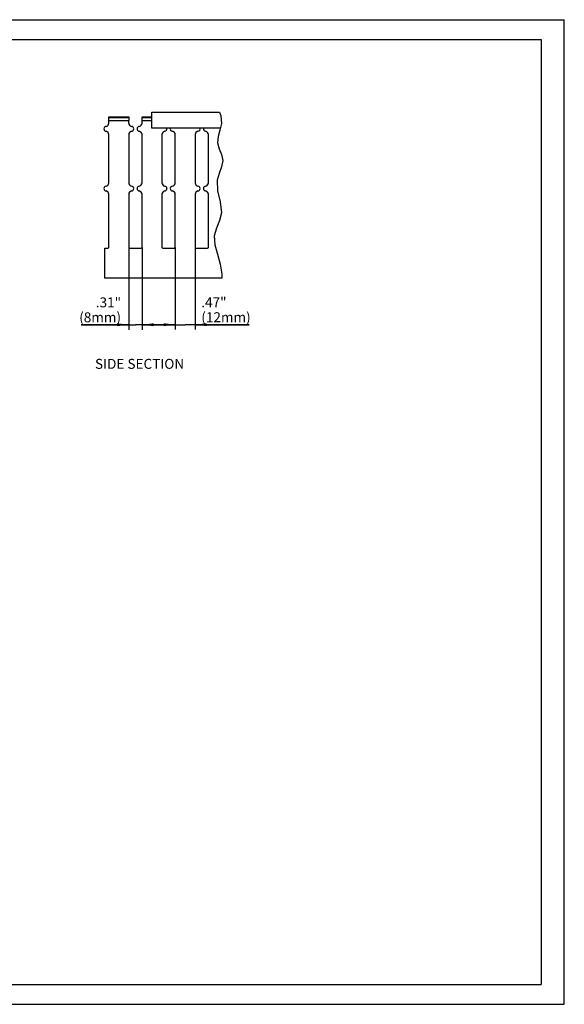
# Model space of a CAD drawing. Units: millimetres. Extents: x 0 to 420, y 0 to 297.
# Drawn here: x 256 to 420, y 0 to 297 of the extents above; entities that cross this region are included whole.
import ezdxf

# ---------------------------------------------------------------- set-up
doc = ezdxf.new("R2010")
doc.units = ezdxf.units.MM
doc.header["$LTSCALE"] = 23.1
doc.layers.get('0').update_dxf_attribs({"linetype": 'CONTINUOUS'})
for name, color, linetype in [('BEZUGSACHSEN', 7, 'CONTINUOUS'), ('KONSTRUKTIONSELEMENTE', 7, 'CONTINUOUS'), ('NOTIZ', 7, 'CONTINUOUS'), ('ZEICHNUNGSBEMASSUNGEN', 7, 'CONTINUOUS')]:
    doc.layers.add(name, color=color, linetype=linetype)
doc.styles.get("Standard").update_dxf_attribs({"font": 'txt', "width": 0.8})
doc.dimstyles.new('DIMSTYLE_3', dxfattribs={"dimtxt": 3, "dimasz": 3.5, "dimexe": 1.5, "dimexo": 0, "dimgap": 0.75, "dimtad": 1, "dimlfac": 2, "dimdsep": 46, "dimtxsty": 'Standard', "dimblk": '_FILLED', "dimblk1": '_FILLED', "dimblk2": '_FILLED', "dimcen": 0.09, "dimclrt": 5, "dimadec": 0, "dimazin": 0, "dimtp": 0.2, "dimtm": 0.2, "dimtfac": 1, "dimtofl": 0, "dimtmove": 0, "dimatfit": 3, "dimldrblk": '_FILLED', "dimfxl": 1, "dimtolj": 1, "dimarcsym": 0})

# ---------------------------------------------------------------- blocks, each defined once
blk = doc.blocks.new('_FILLED')
at = {"color": 0, "linetype": 'ByBlock'}
blk.add_solid([(0, 0), (-1, 0.125), (-1, -0.125)], dxfattribs=at)
blk = doc.blocks.new('*D11')
at = {"layer": 'ZEICHNUNGSBEMASSUNGEN', "color": 2, "linetype": 'Continuous'}
for p, q in [((288.72, 228.33), (288.72, 203.48)), ((292.72, 228.33), (292.72, 203.48)), ((288.72, 204.98), (274.4, 204.98)), ((274.4, 204.98), (290.72, 204.98)), ((298.72, 204.98), (290.72, 204.98)), ((292.72, 204.98), (298.72, 204.98))]:
    blk.add_line(p, q, dxfattribs=at)
at = {"layer": 'ZEICHNUNGSBEMASSUNGEN', "color": 2, "linetype": 'Continuous', "xscale": 3.5, "yscale": 3.5, "zscale": 3.5}
blk.add_blockref('_FILLED', (288.72, 204.98), dxfattribs=at)
at = {"layer": 'ZEICHNUNGSBEMASSUNGEN', "color": 2, "linetype": 'Continuous', "xscale": 3.5, "yscale": 3.5, "zscale": 3.5, "rotation": 180}
blk.add_blockref('_FILLED', (292.72, 204.98), dxfattribs=at)
at = {"layer": 'ZEICHNUNGSBEMASSUNGEN', "color": 5, "linetype": 'Continuous', "insert": (286.4, 213.23), "char_height": 3, "width": 12, "attachment_point": 3, "line_spacing_factor": 0.9}
blk.add_mtext('.31"\\P(8mm)', dxfattribs=at)
blk = doc.blocks.new('*D12')
at = {"layer": 'ZEICHNUNGSBEMASSUNGEN', "color": 2, "linetype": 'Continuous'}
for p, q in [((302.72, 228.33), (302.72, 203.5)), ((308.72, 228.33), (308.72, 203.5)), ((302.72, 205), (296.72, 205)), ((296.72, 205), (305.72, 205)), ((324.98, 205), (305.72, 205)), ((308.72, 205), (324.98, 205))]:
    blk.add_line(p, q, dxfattribs=at)
at = {"layer": 'ZEICHNUNGSBEMASSUNGEN', "color": 2, "linetype": 'Continuous', "xscale": 3.5, "yscale": 3.5, "zscale": 3.5}
blk.add_blockref('_FILLED', (302.72, 205), dxfattribs=at)
at = {"layer": 'ZEICHNUNGSBEMASSUNGEN', "color": 2, "linetype": 'Continuous', "xscale": 3.5, "yscale": 3.5, "zscale": 3.5, "rotation": 180}
blk.add_blockref('_FILLED', (308.72, 205), dxfattribs=at)
at = {"layer": 'ZEICHNUNGSBEMASSUNGEN', "color": 5, "linetype": 'Continuous', "insert": (310.58, 213.25), "char_height": 3, "width": 14.4, "attachment_point": 1, "line_spacing_factor": 0.9}
blk.add_mtext('.47"\\P(12mm)', dxfattribs=at)
blk = doc.blocks.new('*T17')
at = {"color": 2, "linetype": 'Continuous'}
for p, q in [((0, 0), (407, 0)), ((0, 0), (0, -285)), ((407, 0), (407, -285)), ((0, -285), (407, -285))]:
    blk.add_line(p, q, dxfattribs=at)

msp = doc.modelspace()

# ---------------------------------------------------------------- linework, layer by layer
at = {"color": 7, "linetype": 'Continuous'}
for p, q in [((0, 297), (420, 297)), ((420, 0), (420, 297)), ((0, 0), (420, 0))]:
    msp.add_line(p, q, dxfattribs=at)
at = {"color": 2, "linetype": 'Continuous'}
for p, q in [((316.0573, 269.1159), (316.4825, 267.9805)), ((316.4825, 267.9805), (316.6414, 265.6865)), ((316.6414, 265.6865), (316.2182, 263.7039)), ((315.6685, 261.7707), (315.493, 259.8625)), ((316.2182, 263.7039), (315.6685, 261.7707)), ((315.493, 259.8625), (315.9547, 258.0815)), ((315.9547, 258.0815), (316.6514, 256.3034)), ((316.6514, 256.3034), (317.0515, 254.5307)), ((316.7229, 252.5733), (315.9562, 250.6099)), ((317.0515, 254.5307), (316.7229, 252.5733)), ((315.9562, 250.6099), (315.3289, 248.6246)), ((315.3289, 248.6246), (315.4761, 245.3559)), ((315.4761, 245.3559), (316.3079, 242.0534)), ((316.3079, 242.0534), (316.6414, 238.7812)), ((316.6414, 238.7812), (316.0581, 236.428)), ((316.0581, 236.428), (315.1525, 234.1092)), ((315.1525, 234.1092), (314.5087, 231.8088)), ((314.5087, 231.8088), (314.6404, 229.0522)), ((314.6404, 229.0522), (315.4269, 226.2311)), ((315.4269, 226.2311), (316.3133, 223.2778)), ((316.3133, 223.2778), (316.8156, 220.2523)), ((316.8156, 220.2523), (316.8059, 219.0762))]:
    msp.add_line(p, q, dxfattribs=at)
at = {"layer": 'BEZUGSACHSEN', "color": 7, "linetype": 'Continuous'}
for p, q in [((282.7245, 265.8083), (282.7245, 267.7262)), ((282.7245, 267.7262), (288.7245, 267.7262)), ((288.7245, 267.3712), (282.7245, 267.3712)), ((288.7245, 267.7262), (288.7245, 266.5762)), ((292.7245, 265.8083), (292.7245, 267.7262)), ((292.7245, 267.7262), (295.7245, 267.7262)), ((295.7245, 267.3712), (292.7245, 267.3712)), ((282.7245, 266.5762), (288.7245, 266.5762)), ((288.7245, 265.8083), (288.7245, 266.5717)), ((292.7245, 266.5762), (295.7245, 266.5762)), ((282.7245, 247.8083), (282.7245, 262.3442)), ((288.7245, 262.3442), (288.7245, 247.8083)), ((292.7245, 247.8083), (292.7245, 262.3442)), ((298.7245, 262.3442), (298.7245, 247.8083)), ((302.7245, 247.8083), (302.7245, 262.3442)), ((308.7245, 262.3442), (308.7245, 247.8083)), ((312.7245, 247.8083), (312.7245, 262.3442)), ((282.7245, 228.3262), (282.7245, 244.3442)), ((288.7245, 244.3442), (288.7245, 228.3262)), ((292.7245, 228.3262), (292.7245, 244.3442)), ((298.7245, 244.3442), (298.7245, 228.3262)), ((302.7245, 228.3262), (302.7245, 244.3442)), ((308.7245, 244.3442), (308.7245, 228.3262)), ((312.7245, 228.3262), (312.7245, 244.3442)), ((281.4745, 228.0762), (282.4745, 228.0762)), ((281.4745, 219.0762), (281.4745, 228.0762)), ((288.9745, 228.0762), (292.4745, 228.0762)), ((298.9745, 228.0762), (302.4745, 228.0762)), ((308.9745, 228.0762), (312.4745, 228.0762)), ((316.8059, 219.0762), (281.4745, 219.0762))]:
    msp.add_line(p, q, dxfattribs=at)
for centre, radius, start, end in [((281.9745, 264.0762), 0.75, 98.213211, 261.786789), ((281.7245, 265.8083), 1, 278.213211, 360), ((289.7245, 265.8083), 1, 180, 261.786789), ((289.4745, 264.0762), 0.75, 278.213211, 81.786789), ((291.9745, 264.0762), 0.75, 98.213211, 261.786789), ((291.7245, 265.8083), 1, 278.213211, 360), ((281.7245, 262.3442), 1, 0, 81.786789), ((289.7245, 262.3442), 1, 98.213211, 180), ((291.7245, 262.3442), 1, 0, 81.786789), ((299.7245, 262.3442), 1, 98.213211, 180), ((299.4745, 264.0762), 0.75, 278.213211, 18.637787), ((301.9745, 264.0762), 0.75, 161.362212, 261.786789), ((301.7245, 262.3442), 1, 0, 81.786789), ((309.7245, 262.3442), 1, 98.213211, 180), ((309.4745, 264.0762), 0.75, 278.213211, 18.637787), ((311.9745, 264.0762), 0.75, 161.362212, 261.786789), ((311.7245, 262.3442), 1, 0, 81.786789), ((281.9745, 246.0762), 0.75, 98.213211, 261.786789), ((281.7245, 247.8083), 1, 278.213211, 360), ((289.7245, 247.8083), 1, 180, 261.786789), ((289.4745, 246.0762), 0.75, 278.213211, 81.786789), ((291.9745, 246.0762), 0.75, 98.213211, 261.786789), ((291.7245, 247.8083), 1, 278.213211, 360), ((299.7245, 247.8083), 1, 180, 261.786789), ((299.4745, 246.0762), 0.75, 278.213211, 81.786789), ((301.9745, 246.0762), 0.75, 98.213211, 261.786789), ((301.7245, 247.8083), 1, 278.213211, 360), ((309.7245, 247.8083), 1, 180, 261.786789), ((309.4745, 246.0762), 0.75, 278.213211, 81.786789), ((311.9745, 246.0762), 0.75, 98.213211, 261.786789), ((311.7245, 247.8083), 1, 278.213211, 360), ((281.7245, 244.3442), 1, 0, 81.786789), ((289.7245, 244.3442), 1, 98.213211, 180), ((291.7245, 244.3442), 1, 0, 81.786789), ((299.7245, 244.3442), 1, 98.213211, 180), ((301.7245, 244.3442), 1, 0, 81.786789), ((309.7245, 244.3442), 1, 98.213211, 180), ((311.7245, 244.3442), 1, 0, 81.786789), ((282.4745, 228.3262), 0.25, 270, 360), ((288.9745, 228.3262), 0.25, 180, 270), ((292.4745, 228.3262), 0.25, 270, 360), ((298.9745, 228.3262), 0.25, 180, 270), ((302.4745, 228.3262), 0.25, 270, 360), ((308.9745, 228.3262), 0.25, 180, 270), ((312.4745, 228.3262), 0.25, 270, 360)]:
    msp.add_arc(centre, radius, start, end, dxfattribs=at)
at = {"layer": 'KONSTRUKTIONSELEMENTE', "color": 7, "linetype": 'Continuous'}
for p, q in [((295.7245, 264.3159), (295.7245, 269.1159)), ((295.7245, 269.1159), (316.0573, 269.1159)), ((316.3488, 264.3159), (295.7245, 264.3159))]:
    msp.add_line(p, q, dxfattribs=at)

# ---------------------------------------------------------------- block references
msp.add_blockref('*T17', (6, 291))

# ---------------------------------------------------------------- texts
at = {"layer": 'NOTIZ', "color": 5, "linetype": 'Continuous', "insert": (278.5411, 194.6862), "char_height": 3, "width": 28.8, "attachment_point": 1, "line_spacing_factor": 0.9}
msp.add_mtext('SIDE SECTION', dxfattribs=at)

# ---------------------------------------------------------------- dimensions: what is measured, and where the dimension line sits
at = {"layer": 'ZEICHNUNGSBEMASSUNGEN', "color": 2, "linetype": 'Continuous'}
for base, p1, p2, text, picture, middle in [((292.7245, 204.9768), (288.7245, 228.3262), (292.7245, 228.3262), '.31"\\P(<>mm)', '*D11', (280.4049, 204.9768)), ((308.7245, 204.9999), (302.7245, 228.3262), (308.7245, 228.3262), '.47"\\P(<>mm)', '*D12', (317.7751, 204.9999))]:
    dim = msp.add_linear_dim(base=base, p1=p1, p2=p2, text=text, dimstyle='DIMSTYLE_3', dxfattribs=at)
    dim.commit()
    dim.dimension.update_dxf_attribs({"geometry": picture, "text_midpoint": middle, "dimtype": 160})

doc.saveas('drawing.dxf')
